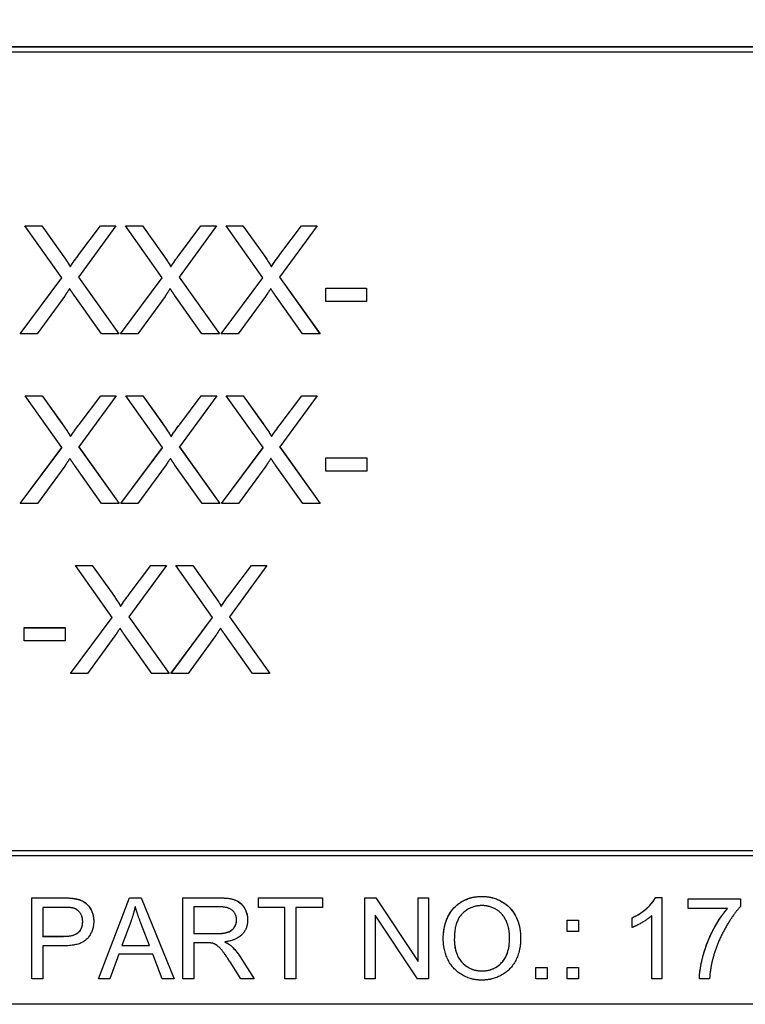
# Model space of a CAD drawing. Units: millimetres. Extents: x 155 to 2090, y 19 to 2724.
# Drawn here: x 741 to 754, y 1064 to 1083 of the extents above; entities that cross this region are included whole.
import ezdxf

# ---------------------------------------------------------------- set-up
doc = ezdxf.new("R2010")
doc.units = ezdxf.units.MM
doc.header["$LTSCALE"] = 10
doc.layers.add('Dimensions(Hillmar_metric)', color=7, linetype='Continuous', lineweight=13)
doc.layers.add('Visible Edges(Hillmar_metric)', color=7, linetype='Continuous', lineweight=25)
doc.styles.add('Hillmar_metric_Dimensions', font='arial.ttf')
doc.dimstyles.new('DEFAULT-ISO-Method 1b-Hillmar_metric', dxfattribs={"dimscale": 10, "dimtxt": 2, "dimasz": 2.5, "dimexe": 1, "dimexo": 1, "dimgap": 0.25, "dimtad": 1, "dimtih": 1, "dimtoh": 1, "dimrnd": 1e-08, "dimdsep": 46, "dimtxsty": 'Hillmar_metric_Dimensions', "dimcen": 0.09, "dimdle": 8, "dimclrd": 7, "dimclre": 7, "dimclrt": 7, "dimazin": 2, "dimtfac": 0.75, "dimtmove": 0, "dimatfit": 3, "dimfxl": 1, "dimtolj": 1, "dimlwd": 9, "dimlwe": 9, "dimarcsym": 0})

# ---------------------------------------------------------------- blocks, each defined once
blk = doc.blocks.new('*D25')
at = {"layer": 'Defpoints', "color": 0, "linetype": 'Continuous', "transparency": 16777216}
for p in [(828.007, 1124.662), (554.6, 971.4), (828.007, 909.57)]:
    blk.add_point(p, dxfattribs=at)
at = {"layer": 'Dimensions(Hillmar_metric)', "color": 7, "linetype": 'Continuous', "lineweight": 9, "transparency": 16777216}
for p, q in [((828.007, 1114.662), (828.007, 899.57)), ((554.6, 961.4), (554.6, 899.57)), ((579.6, 909.57), (803.007, 909.57))]:
    blk.add_line(p, q, dxfattribs=at)
at = {"layer": 'Dimensions(Hillmar_metric)', "color": 7, "linetype": 'Continuous', "transparency": 16777216}
for points in [[(579.6, 913.737), (579.6, 905.403), (554.6, 909.57)], [(803.007, 913.737), (803.007, 905.403), (828.007, 909.57)]]:
    blk.add_solid(points, dxfattribs=at)
at = {"layer": 'Dimensions(Hillmar_metric)', "color": 7, "linetype": 'Continuous', "lineweight": 13, "transparency": 16777216, "insert": (691.303, 922.281), "char_height": 20, "attachment_point": 5, "style": 'Hillmar_metric_Dimensions'}
blk.add_mtext('\\A1;275', dxfattribs=at)

msp = doc.modelspace()

# ---------------------------------------------------------------- linework, layer by layer
at = {"layer": 'Visible Edges(Hillmar_metric)'}
for p, q in [((731.981, 1082.0846), (768.781, 1082.0846)), ((731.981, 1082.0836), (768.781, 1082.0836)), ((768.781, 1081.9846), (731.981, 1081.9846)), ((741.7188, 1077.7995), (741.0374, 1078.7628)), ((741.0374, 1078.7628), (741.3514, 1078.7628)), ((741.3514, 1078.7618), (741.3514, 1078.7628)), ((741.3514, 1078.7628), (741.7173, 1078.2507)), ((742.7249, 1078.7628), (742.0313, 1077.8117)), ((742.0374, 1078.2309), (742.4368, 1078.7628)), ((742.4368, 1078.7618), (742.4368, 1078.7628)), ((742.4368, 1078.7628), (742.7249, 1078.7628)), ((743.5831, 1077.7995), (742.9017, 1078.7628)), ((742.9017, 1078.7628), (743.2158, 1078.7628)), ((743.2158, 1078.7618), (743.2158, 1078.7628)), ((743.2158, 1078.7628), (743.5816, 1078.2507)), ((744.5892, 1078.7628), (743.8956, 1077.8117)), ((743.9017, 1078.2309), (744.3011, 1078.7628)), ((744.3011, 1078.7618), (744.3011, 1078.7628)), ((744.3011, 1078.7628), (744.5892, 1078.7628)), ((745.4475, 1077.7995), (744.7661, 1078.7628)), ((744.7661, 1078.7628), (745.0801, 1078.7628)), ((745.0801, 1078.7618), (745.0801, 1078.7628)), ((745.0801, 1078.7628), (745.446, 1078.2507)), ((746.4536, 1078.7628), (745.76, 1077.8117)), ((745.7661, 1078.2309), (746.1655, 1078.7628)), ((746.1655, 1078.7618), (746.1655, 1078.7628)), ((746.1655, 1078.7628), (746.4536, 1078.7628)), ((741.0381, 1078.7618), (741.3514, 1078.7618)), ((741.3514, 1078.7618), (741.7173, 1078.2497)), ((742.0374, 1078.2299), (742.4368, 1078.7618)), ((742.4368, 1078.7618), (742.7242, 1078.7618)), ((742.9025, 1078.7618), (743.2158, 1078.7618)), ((743.2158, 1078.7618), (743.5816, 1078.2497)), ((743.9017, 1078.2299), (744.3011, 1078.7618)), ((744.3011, 1078.7618), (744.5885, 1078.7618)), ((744.7668, 1078.7618), (745.0801, 1078.7618)), ((745.0801, 1078.7618), (745.446, 1078.2497)), ((745.7661, 1078.2299), (746.1655, 1078.7618)), ((746.1655, 1078.7618), (746.4528, 1078.7618)), ((742.0374, 1078.2299), (742.0374, 1078.2309)), ((743.9017, 1078.2299), (743.9017, 1078.2309)), ((745.7661, 1078.2299), (745.7661, 1078.2309)), ((741.8774, 1078.0043), (741.8774, 1078.0053)), ((743.7417, 1078.0043), (743.7417, 1078.0053)), ((745.606, 1078.0043), (745.606, 1078.0053)), ((740.946, 1076.7629), (741.7188, 1077.7995)), ((740.9467, 1076.7629), (741.7188, 1077.7985)), ((741.7188, 1077.7985), (741.7188, 1077.7995)), ((742.0313, 1077.8107), (742.0313, 1077.8117)), ((742.0313, 1077.8117), (742.7798, 1076.7629)), ((742.0313, 1077.8107), (742.7791, 1076.7629)), ((742.8103, 1076.7629), (743.5831, 1077.7995)), ((742.811, 1076.7629), (743.5831, 1077.7985)), ((743.5831, 1077.7985), (743.5831, 1077.7995)), ((743.8956, 1077.8107), (743.8956, 1077.8117)), ((743.8956, 1077.8117), (744.6441, 1076.7629)), ((743.8956, 1077.8107), (744.6434, 1076.7629)), ((744.6746, 1076.7629), (745.4475, 1077.7995)), ((744.6754, 1076.7629), (745.4475, 1077.7985)), ((745.4475, 1077.7985), (745.4475, 1077.7995)), ((745.76, 1077.8107), (745.76, 1077.8117)), ((745.76, 1077.8117), (746.5085, 1076.7629)), ((745.76, 1077.8107), (746.5077, 1076.7629)), ((746.6136, 1077.3635), (746.6136, 1077.6105)), ((746.6136, 1077.6105), (747.3697, 1077.6105)), ((746.6136, 1077.6095), (747.3697, 1077.6095)), ((747.3697, 1077.6105), (747.3697, 1077.3635)), ((741.7706, 1077.4565), (741.2646, 1076.7629)), ((742.4551, 1076.7629), (741.949, 1077.4763)), ((743.635, 1077.4565), (743.1289, 1076.7629)), ((744.3194, 1076.7629), (743.8133, 1077.4763)), ((745.4993, 1077.4565), (744.9932, 1076.7629)), ((746.1838, 1076.7629), (745.6777, 1077.4763)), ((747.3697, 1077.3635), (746.6136, 1077.3635)), ((741.2646, 1076.7629), (740.946, 1076.7629)), ((742.7798, 1076.7629), (742.4551, 1076.7629)), ((743.1289, 1076.7629), (742.8103, 1076.7629)), ((744.6441, 1076.7629), (744.3194, 1076.7629)), ((744.9932, 1076.7629), (744.6746, 1076.7629)), ((746.5085, 1076.7629), (746.1838, 1076.7629)), ((741.7234, 1074.6522), (741.042, 1075.6156)), ((741.042, 1075.6156), (741.356, 1075.6156)), ((741.0427, 1075.6146), (741.356, 1075.6146)), ((741.356, 1075.6146), (741.356, 1075.6156)), ((741.356, 1075.6156), (741.7219, 1075.1034)), ((741.356, 1075.6146), (741.7219, 1075.1024)), ((742.7295, 1075.6156), (742.0359, 1074.6644)), ((742.042, 1075.0836), (742.4414, 1075.6156)), ((742.042, 1075.0826), (742.4414, 1075.6146)), ((742.4414, 1075.6146), (742.4414, 1075.6156)), ((742.4414, 1075.6156), (742.7295, 1075.6156)), ((742.4414, 1075.6146), (742.7288, 1075.6146)), ((743.5877, 1074.6522), (742.9063, 1075.6156)), ((742.9063, 1075.6156), (743.2203, 1075.6156)), ((742.907, 1075.6146), (743.2203, 1075.6146)), ((743.2203, 1075.6146), (743.2203, 1075.6156)), ((743.2203, 1075.6156), (743.5862, 1075.1034)), ((743.2203, 1075.6146), (743.5862, 1075.1024)), ((744.5938, 1075.6156), (743.9002, 1074.6644)), ((743.9063, 1075.0836), (744.3057, 1075.6156)), ((743.9063, 1075.0826), (744.3057, 1075.6146)), ((744.3057, 1075.6146), (744.3057, 1075.6156)), ((744.3057, 1075.6156), (744.5938, 1075.6156)), ((744.3057, 1075.6146), (744.5931, 1075.6146)), ((745.4521, 1074.6522), (744.7706, 1075.6156)), ((744.7706, 1075.6156), (745.0847, 1075.6156)), ((744.7714, 1075.6146), (745.0847, 1075.6146)), ((745.0847, 1075.6146), (745.0847, 1075.6156)), ((745.0847, 1075.6156), (745.4505, 1075.1034)), ((745.0847, 1075.6146), (745.4505, 1075.1024)), ((746.4581, 1075.6156), (745.7646, 1074.6644)), ((745.7706, 1075.0836), (746.17, 1075.6156)), ((745.7706, 1075.0826), (746.17, 1075.6146)), ((746.17, 1075.6146), (746.17, 1075.6156)), ((746.17, 1075.6156), (746.4581, 1075.6156)), ((746.17, 1075.6146), (746.4574, 1075.6146)), ((742.042, 1075.0826), (742.042, 1075.0836)), ((743.9063, 1075.0826), (743.9063, 1075.0836)), ((745.7706, 1075.0826), (745.7706, 1075.0836)), ((741.8819, 1074.857), (741.8819, 1074.858)), ((743.7463, 1074.857), (743.7463, 1074.858)), ((745.6106, 1074.857), (745.6106, 1074.858)), ((740.9505, 1073.6157), (741.7234, 1074.6522)), ((740.9513, 1073.6157), (741.7234, 1074.6512)), ((741.7234, 1074.6512), (741.7234, 1074.6522)), ((742.0359, 1074.6634), (742.0359, 1074.6644)), ((742.0359, 1074.6644), (742.7844, 1073.6157)), ((742.0359, 1074.6634), (742.7837, 1073.6157)), ((742.8149, 1073.6157), (743.5877, 1074.6522)), ((742.8156, 1073.6157), (743.5877, 1074.6512)), ((743.5877, 1074.6512), (743.5877, 1074.6522)), ((743.9002, 1074.6634), (743.9002, 1074.6644)), ((743.9002, 1074.6644), (744.6487, 1073.6157)), ((743.9002, 1074.6634), (744.648, 1073.6157)), ((744.6792, 1073.6157), (745.4521, 1074.6522)), ((744.6799, 1073.6157), (745.4521, 1074.6512)), ((745.4521, 1074.6512), (745.4521, 1074.6522)), ((745.7646, 1074.6634), (745.7646, 1074.6644)), ((745.7646, 1074.6644), (746.513, 1073.6157)), ((745.7646, 1074.6634), (746.5123, 1073.6157)), ((746.6182, 1074.2163), (746.6182, 1074.4632)), ((746.6182, 1074.4632), (747.3743, 1074.4632)), ((746.6182, 1074.4622), (747.3743, 1074.4622)), ((747.3743, 1074.4632), (747.3743, 1074.2163)), ((741.7752, 1074.3093), (741.2691, 1073.6157)), ((742.4597, 1073.6157), (741.9536, 1074.3291)), ((743.6396, 1074.3093), (743.1335, 1073.6157)), ((744.324, 1073.6157), (743.8179, 1074.3291)), ((745.5039, 1074.3093), (744.9978, 1073.6157)), ((746.1883, 1073.6157), (745.6822, 1074.3291)), ((747.3743, 1074.2163), (746.6182, 1074.2163)), ((741.2691, 1073.6157), (740.9505, 1073.6157)), ((742.7844, 1073.6157), (742.4597, 1073.6157)), ((743.1335, 1073.6157), (742.8149, 1073.6157)), ((744.6487, 1073.6157), (744.324, 1073.6157)), ((744.9978, 1073.6157), (744.6792, 1073.6157)), ((746.513, 1073.6157), (746.1883, 1073.6157)), ((742.6533, 1071.505), (741.9719, 1072.4684)), ((741.9719, 1072.4684), (742.2859, 1072.4684)), ((741.9726, 1072.4674), (742.2859, 1072.4674)), ((742.2859, 1072.4674), (742.2859, 1072.4684)), ((742.2859, 1072.4684), (742.6517, 1071.9562)), ((742.2859, 1072.4674), (742.6517, 1071.9552)), ((743.6594, 1072.4684), (742.9658, 1071.5172)), ((742.9719, 1071.9364), (743.3713, 1072.4684)), ((742.9719, 1071.9354), (743.3713, 1072.4674)), ((743.3713, 1072.4674), (743.3713, 1072.4684)), ((743.3713, 1072.4684), (743.6594, 1072.4684)), ((743.3713, 1072.4674), (743.6586, 1072.4674)), ((744.5176, 1071.505), (743.8362, 1072.4684)), ((743.8362, 1072.4684), (744.1502, 1072.4684)), ((743.8369, 1072.4674), (744.1502, 1072.4674)), ((744.1502, 1072.4674), (744.1502, 1072.4684)), ((744.1502, 1072.4684), (744.5161, 1071.9562)), ((744.1502, 1072.4674), (744.5161, 1071.9552)), ((745.5237, 1072.4684), (744.8301, 1071.5172)), ((744.8362, 1071.9364), (745.2356, 1072.4684)), ((744.8362, 1071.9354), (745.2356, 1072.4674)), ((745.2356, 1072.4674), (745.2356, 1072.4684)), ((745.2356, 1072.4684), (745.5237, 1072.4684)), ((745.2356, 1072.4674), (745.523, 1072.4674)), ((742.9719, 1071.9354), (742.9719, 1071.9364)), ((744.8362, 1071.9354), (744.8362, 1071.9364)), ((742.8118, 1071.7098), (742.8118, 1071.7108)), ((744.6761, 1071.7098), (744.6761, 1071.7108)), ((741.8804, 1070.4685), (742.6533, 1071.505)), ((741.8812, 1070.4685), (742.6533, 1071.504)), ((742.6533, 1071.504), (742.6533, 1071.505)), ((742.9658, 1071.5162), (742.9658, 1071.5172)), ((742.9658, 1071.5172), (743.7142, 1070.4685)), ((742.9658, 1071.5162), (743.7135, 1070.4685)), ((743.7447, 1070.4685), (744.5176, 1071.505)), ((743.7455, 1070.4685), (744.5176, 1071.504)), ((744.5176, 1071.504), (744.5176, 1071.505)), ((744.8301, 1071.5162), (744.8301, 1071.5172)), ((744.8301, 1071.5172), (745.5786, 1070.4685)), ((744.8301, 1071.5162), (745.5779, 1070.4685)), ((741.0252, 1071.069), (741.0252, 1071.316)), ((741.0252, 1071.316), (741.7813, 1071.316)), ((741.0252, 1071.315), (741.7813, 1071.315)), ((741.7813, 1071.316), (741.7813, 1071.069)), ((742.7051, 1071.162), (742.199, 1070.4685)), ((743.3896, 1070.4685), (742.8835, 1071.1818)), ((744.5694, 1071.162), (744.0633, 1070.4685)), ((745.2539, 1070.4685), (744.7478, 1071.1818)), ((741.7813, 1071.069), (741.0252, 1071.069)), ((742.199, 1070.4685), (741.8804, 1070.4685)), ((743.7142, 1070.4685), (743.3896, 1070.4685)), ((744.0633, 1070.4685), (743.7447, 1070.4685)), ((745.5786, 1070.4685), (745.2539, 1070.4685)), ((731.981, 1067.1853), (768.781, 1067.1853)), ((731.981, 1067.1843), (768.781, 1067.1843)), ((768.781, 1067.0853), (731.981, 1067.0853)), ((741.167, 1066.3082), (741.733, 1066.3082)), ((741.167, 1064.8082), (741.167, 1066.3082)), ((741.167, 1066.3072), (741.733, 1066.3072)), ((741.9616, 1066.2923), (741.9616, 1066.2933)), ((742.4018, 1064.8082), (742.978, 1066.3082)), ((742.4022, 1064.8082), (742.978, 1066.3072)), ((742.978, 1066.3082), (743.1929, 1066.3082)), ((742.978, 1066.3072), (742.978, 1066.3082)), ((742.978, 1066.3072), (743.1929, 1066.3072)), ((743.1929, 1066.3082), (743.8058, 1064.8082)), ((743.1929, 1066.3072), (743.1929, 1066.3082)), ((743.1929, 1066.3072), (743.8053, 1064.8082)), ((743.967, 1066.3082), (744.6324, 1066.3082)), ((743.967, 1064.8082), (743.967, 1066.3082)), ((743.967, 1066.3072), (744.6324, 1066.3072)), ((745.3652, 1066.3082), (746.5542, 1066.3082)), ((745.3652, 1066.131), (745.3652, 1066.3082)), ((745.3652, 1066.3072), (746.5542, 1066.3072)), ((746.5542, 1066.3082), (746.5542, 1066.131)), ((747.3385, 1066.3082), (747.542, 1066.3082)), ((747.3385, 1064.8082), (747.3385, 1066.3082)), ((747.3385, 1066.3072), (747.542, 1066.3072)), ((747.542, 1066.3082), (748.3309, 1065.1306)), ((747.542, 1066.3072), (747.542, 1066.3082)), ((747.542, 1066.3072), (748.3309, 1065.1296)), ((748.3309, 1066.3082), (748.5207, 1066.3082)), ((748.3309, 1065.1306), (748.3309, 1066.3082)), ((748.3309, 1066.3072), (748.5207, 1066.3072)), ((748.5207, 1066.3082), (748.5207, 1064.8082)), ((752.7292, 1066.3139), (752.8481, 1066.3139)), ((752.7292, 1066.3129), (752.7292, 1066.3139)), ((752.7292, 1066.3129), (752.8481, 1066.3129)), ((752.8481, 1066.3139), (752.8481, 1064.8082)), ((753.3328, 1066.1115), (753.3328, 1066.2887)), ((753.3328, 1066.2887), (754.3035, 1066.2887)), ((753.3328, 1066.2877), (754.3035, 1066.2877)), ((754.3035, 1066.2887), (754.3035, 1066.1458)), ((741.366, 1066.131), (741.366, 1065.5948)), ((741.7501, 1066.131), (741.366, 1066.131)), ((744.1659, 1066.1424), (744.1659, 1065.6462)), ((744.6404, 1066.1424), (744.1659, 1066.1424)), ((745.8591, 1066.131), (745.3652, 1066.131)), ((745.8591, 1064.8082), (745.8591, 1066.131)), ((746.5542, 1066.131), (746.058, 1066.131)), ((746.058, 1066.131), (746.058, 1064.8082)), ((754.0668, 1066.1115), (753.3328, 1066.1115)), ((754.0668, 1066.1105), (754.0668, 1066.1115)), ((742.108, 1065.867), (742.108, 1065.868)), ((742.9997, 1065.8634), (742.834, 1065.4233)), ((743.3439, 1065.4233), (743.1861, 1065.8394)), ((744.9616, 1065.8979), (744.9616, 1065.8989)), ((747.5283, 1065.9858), (747.5283, 1064.8082)), ((748.3172, 1064.8082), (747.5283, 1065.9858)), ((751.0942, 1065.6862), (751.0942, 1065.8955)), ((751.0942, 1065.8955), (751.3035, 1065.8955)), ((751.0942, 1065.8945), (751.3035, 1065.8945)), ((751.3035, 1065.8955), (751.3035, 1065.6862)), ((752.2958, 1065.7594), (752.2958, 1065.9378)), ((752.664, 1064.8082), (752.664, 1065.9812)), ((744.1659, 1065.6462), (744.5923, 1065.6462)), ((744.1659, 1065.6452), (744.1659, 1065.6462)), ((744.1659, 1065.6452), (744.5923, 1065.6452)), ((751.3035, 1065.6862), (751.0942, 1065.6862)), ((741.366, 1065.5948), (741.7535, 1065.5948)), ((741.366, 1065.5938), (741.366, 1065.5948)), ((741.366, 1065.5938), (741.7535, 1065.5938)), ((744.1659, 1065.4747), (744.1659, 1064.8082)), ((744.3957, 1065.4747), (744.1659, 1065.4747)), ((744.7444, 1065.4897), (744.7444, 1065.4908)), ((748.9986, 1065.5355), (748.9986, 1065.5365)), ((750.0241, 1065.5572), (750.0241, 1065.5582)), ((741.7513, 1065.4176), (741.366, 1065.4176)), ((741.366, 1065.4176), (741.366, 1064.8082)), ((742.7768, 1065.2621), (742.6122, 1064.8082)), ((743.4056, 1065.2621), (742.7768, 1065.2621)), ((742.834, 1065.4233), (743.3439, 1065.4233)), ((742.834, 1065.4223), (742.834, 1065.4233)), ((742.834, 1065.4223), (743.3439, 1065.4223)), ((743.3439, 1065.4223), (743.3439, 1065.4233)), ((743.5794, 1064.8082), (743.4056, 1065.2621)), ((744.8633, 1065.4154), (744.8633, 1065.4164)), ((745.0394, 1064.8082), (744.8404, 1065.1203)), ((745.0279, 1065.2164), (745.2875, 1064.8082)), ((745.0279, 1065.2154), (745.2868, 1064.8082)), ((748.3309, 1065.1296), (748.3309, 1065.1306)), ((750.5123, 1065.0175), (750.7215, 1065.0175)), ((750.5123, 1064.8082), (750.5123, 1065.0175)), ((750.5123, 1065.0164), (750.7215, 1065.0164)), ((750.7215, 1065.0175), (750.7215, 1064.8082)), ((751.0942, 1065.0175), (751.3035, 1065.0175)), ((751.0942, 1064.8082), (751.0942, 1065.0175)), ((751.0942, 1065.0164), (751.3035, 1065.0164)), ((751.3035, 1065.0175), (751.3035, 1064.8082)), ((741.366, 1064.8082), (741.167, 1064.8082)), ((742.6122, 1064.8082), (742.4018, 1064.8082)), ((743.8058, 1064.8082), (743.5794, 1064.8082)), ((744.1659, 1064.8082), (743.967, 1064.8082)), ((745.2875, 1064.8082), (745.0394, 1064.8082)), ((746.058, 1064.8082), (745.8591, 1064.8082)), ((747.5283, 1064.8082), (747.3385, 1064.8082)), ((748.5207, 1064.8082), (748.3172, 1064.8082)), ((750.7215, 1064.8082), (750.5123, 1064.8082)), ((751.3035, 1064.8082), (751.0942, 1064.8082)), ((752.8481, 1064.8082), (752.664, 1064.8082)), ((753.7318, 1064.8082), (753.542, 1064.8082)), ((769.781, 1064.3355), (719.981, 1064.3355))]:
    msp.add_line(p, q, dxfattribs=at)
for points in [[(741.7173, 1078.2507), (741.8316, 1078.0921), (741.8774, 1078.0053)], [(741.8774, 1078.0053), (741.9444, 1078.112), (742.0374, 1078.2309)], [(743.5816, 1078.2507), (743.696, 1078.0921), (743.7417, 1078.0053)], [(743.7417, 1078.0053), (743.8088, 1078.112), (743.9017, 1078.2309)], [(745.446, 1078.2507), (745.5603, 1078.0921), (745.606, 1078.0053)], [(745.606, 1078.0053), (745.6731, 1078.112), (745.7661, 1078.2309)], [(741.8652, 1077.5998), (741.7996, 1077.4977), (741.7706, 1077.4565)], [(741.949, 1077.4763), (741.9063, 1077.5373), (741.8652, 1077.5998)], [(743.7295, 1077.5998), (743.6639, 1077.4977), (743.635, 1077.4565)], [(743.8133, 1077.4763), (743.7706, 1077.5373), (743.7295, 1077.5998)], [(745.5938, 1077.5998), (745.5283, 1077.4977), (745.4993, 1077.4565)], [(745.6777, 1077.4763), (745.635, 1077.5373), (745.5938, 1077.5998)], [(741.7219, 1075.1034), (741.8362, 1074.9449), (741.8819, 1074.858)], [(741.8819, 1074.858), (741.949, 1074.9647), (742.042, 1075.0836)], [(743.5862, 1075.1034), (743.7005, 1074.9449), (743.7463, 1074.858)], [(743.7463, 1074.858), (743.8133, 1074.9647), (743.9063, 1075.0836)], [(745.4505, 1075.1034), (745.5649, 1074.9449), (745.6106, 1074.858)], [(745.6106, 1074.858), (745.6777, 1074.9647), (745.7706, 1075.0836)], [(741.8697, 1074.4525), (741.8042, 1074.3504), (741.7752, 1074.3093)], [(741.9536, 1074.3291), (741.9109, 1074.3901), (741.8697, 1074.4525)], [(743.7341, 1074.4525), (743.6685, 1074.3504), (743.6396, 1074.3093)], [(743.8179, 1074.3291), (743.7752, 1074.3901), (743.7341, 1074.4525)], [(745.5984, 1074.4525), (745.5328, 1074.3504), (745.5039, 1074.3093)], [(745.6822, 1074.3291), (745.6396, 1074.3901), (745.5984, 1074.4525)], [(742.6517, 1071.9562), (742.7661, 1071.7977), (742.8118, 1071.7108)], [(742.8118, 1071.7108), (742.8789, 1071.8175), (742.9719, 1071.9364)], [(744.5161, 1071.9562), (744.6304, 1071.7977), (744.6761, 1071.7108)], [(744.6761, 1071.7108), (744.7432, 1071.8175), (744.8362, 1071.9364)], [(742.7996, 1071.3053), (742.7341, 1071.2032), (742.7051, 1071.162)], [(742.8835, 1071.1818), (742.8408, 1071.2428), (742.7996, 1071.3053)], [(744.6639, 1071.3053), (744.5984, 1071.2032), (744.5694, 1071.162)], [(744.7478, 1071.1818), (744.7051, 1071.2428), (744.6639, 1071.3053)], [(741.733, 1066.3082), (741.8827, 1066.3082), (741.9616, 1066.2933)], [(741.9616, 1066.2933), (742.0725, 1066.275), (742.2211, 1066.1721), (742.3126, 1065.9858), (742.3126, 1065.8737)], [(744.6324, 1066.3082), (744.8324, 1066.3082), (745.0417, 1066.227), (745.1663, 1066.0224), (745.1663, 1065.8989)], [(748.7939, 1065.5388), (748.7939, 1065.9126), (749.1952, 1066.3345), (749.5119, 1066.3345)], [(749.5119, 1066.3345), (749.72, 1066.3345), (750.0538, 1066.1355), (750.2288, 1065.7811), (750.2288, 1065.5559)], [(752.2958, 1065.9378), (752.4502, 1066.0098), (752.6811, 1066.2167), (752.7292, 1066.3139)], [(741.9353, 1066.1172), (741.885, 1066.131), (741.7501, 1066.131)], [(742.108, 1065.868), (742.108, 1065.9618), (742.0131, 1066.0967), (741.9353, 1066.1172)], [(743.0809, 1066.1504), (743.0512, 1066.0064), (742.9997, 1065.8634)], [(743.1861, 1065.8394), (743.1152, 1066.0292), (743.0809, 1066.1504)], [(744.9616, 1065.8989), (744.9616, 1066.0052), (744.8073, 1066.1424), (744.6404, 1066.1424)], [(749.5131, 1066.1641), (749.3027, 1066.1641), (748.9986, 1065.8749), (748.9986, 1065.5365)], [(750.0241, 1065.5582), (750.0241, 1065.7411), (749.9006, 1066.0144), (749.6617, 1066.1641), (749.5131, 1066.1641)], [(753.542, 1064.8082), (753.5455, 1064.9854), (753.6781, 1065.4862), (753.9262, 1065.9515), (754.0668, 1066.1115)], [(754.3035, 1066.1458), (754.1606, 1065.9926), (753.8793, 1065.4873), (753.8027, 1065.2209)], [(742.3126, 1065.8737), (742.3126, 1065.6828), (742.0691, 1065.4176), (741.7513, 1065.4176)], [(741.7535, 1065.5948), (741.9468, 1065.5948), (742.108, 1065.7377), (742.108, 1065.868)], [(744.5923, 1065.6462), (744.7284, 1065.6462), (744.8816, 1065.7022), (744.9616, 1065.8269), (744.9616, 1065.8989)], [(745.1663, 1065.8989), (745.1663, 1065.7388), (744.9593, 1065.5205), (744.7444, 1065.4908)], [(752.664, 1065.9812), (752.5977, 1065.9183), (752.3816, 1065.7914), (752.2958, 1065.7594)], [(744.5066, 1065.4679), (744.4723, 1065.4747), (744.3957, 1065.4747)], [(744.8404, 1065.1203), (744.7535, 1065.2552), (744.6415, 1065.3981), (744.5523, 1065.4565), (744.5066, 1065.4679)], [(744.7444, 1065.4908), (744.8221, 1065.453), (744.8633, 1065.4164)], [(749.5119, 1064.7831), (749.2993, 1064.7831), (748.9654, 1064.9877), (748.7939, 1065.341), (748.7939, 1065.5388)], [(748.9986, 1065.5365), (748.9986, 1065.2655), (749.2901, 1064.9534), (749.5108, 1064.9534)], [(749.5108, 1064.9534), (749.7349, 1064.9534), (750.0241, 1065.2678), (750.0241, 1065.5582)], [(750.2288, 1065.5559), (750.2288, 1065.3284), (750.0447, 1064.9683), (749.7063, 1064.7831), (749.5119, 1064.7831)], [(744.8633, 1065.4164), (744.9502, 1065.3364), (745.0279, 1065.2164)], [(753.8027, 1065.2209), (753.7467, 1065.0323), (753.7318, 1064.8082)]]:
    msp.add_open_spline(points, degree=2, dxfattribs=at)
for points, knots in [([(741.7173, 1078.2497), (741.7497, 1078.2047), (741.7841, 1078.1556), (741.8356, 1078.0767), (741.8593, 1078.0386), (741.8774, 1078.0043)], [-0.028425051, -0.028425051, -0.028425051, -0.028425051, -0.011656742, -0.011656742, 0, 0, 0, 0]), ([(741.8774, 1078.0043), (741.9007, 1078.0415), (741.9255, 1078.0782), (741.9787, 1078.1532), (742.0078, 1078.192), (742.0374, 1078.2299)], [-0.027608006, -0.027608006, -0.027608006, -0.027608006, -0.014427709, -0.014427709, 0, 0, 0, 0]), ([(743.5816, 1078.2497), (743.6141, 1078.2047), (743.6485, 1078.1556), (743.6999, 1078.0767), (743.7236, 1078.0386), (743.7417, 1078.0043)], [-0.028425051, -0.028425051, -0.028425051, -0.028425051, -0.011656742, -0.011656742, 0, 0, 0, 0]), ([(743.7417, 1078.0043), (743.7651, 1078.0415), (743.7898, 1078.0782), (743.8431, 1078.1532), (743.8721, 1078.192), (743.9017, 1078.2299)], [-0.027608006, -0.027608006, -0.027608006, -0.027608006, -0.014427709, -0.014427709, 0, 0, 0, 0]), ([(745.446, 1078.2497), (745.4784, 1078.2047), (745.5128, 1078.1556), (745.5642, 1078.0767), (745.5879, 1078.0386), (745.606, 1078.0043)], [-0.028425051, -0.028425051, -0.028425051, -0.028425051, -0.011656742, -0.011656742, 0, 0, 0, 0]), ([(745.606, 1078.0043), (745.6294, 1078.0415), (745.6541, 1078.0782), (745.7074, 1078.1532), (745.7364, 1078.192), (745.7661, 1078.2299)], [-0.027608006, -0.027608006, -0.027608006, -0.027608006, -0.014427709, -0.014427709, 0, 0, 0, 0]), ([(741.7219, 1075.1024), (741.7543, 1075.0575), (741.7887, 1075.0084), (741.8401, 1074.9295), (741.8638, 1074.8914), (741.8819, 1074.857)], [-0.028425051, -0.028425051, -0.028425051, -0.028425051, -0.011656742, -0.011656742, 0, 0, 0, 0]), ([(741.8819, 1074.857), (741.9053, 1074.8942), (741.9301, 1074.9309), (741.9833, 1075.006), (742.0124, 1075.0447), (742.042, 1075.0826)], [-0.027608006, -0.027608006, -0.027608006, -0.027608006, -0.014427709, -0.014427709, 0, 0, 0, 0]), ([(743.5862, 1075.1024), (743.6186, 1075.0575), (743.653, 1075.0084), (743.7045, 1074.9295), (743.7282, 1074.8914), (743.7463, 1074.857)], [-0.028425051, -0.028425051, -0.028425051, -0.028425051, -0.011656742, -0.011656742, 0, 0, 0, 0]), ([(743.7463, 1074.857), (743.7696, 1074.8942), (743.7944, 1074.9309), (743.8476, 1075.006), (743.8767, 1075.0447), (743.9063, 1075.0826)], [-0.027608006, -0.027608006, -0.027608006, -0.027608006, -0.014427709, -0.014427709, 0, 0, 0, 0]), ([(745.4505, 1075.1024), (745.483, 1075.0575), (745.5174, 1075.0084), (745.5688, 1074.9295), (745.5925, 1074.8914), (745.6106, 1074.857)], [-0.028425051, -0.028425051, -0.028425051, -0.028425051, -0.011656742, -0.011656742, 0, 0, 0, 0]), ([(745.6106, 1074.857), (745.634, 1074.8942), (745.6587, 1074.9309), (745.712, 1075.006), (745.741, 1075.0447), (745.7706, 1075.0826)], [-0.027608006, -0.027608006, -0.027608006, -0.027608006, -0.014427709, -0.014427709, 0, 0, 0, 0]), ([(742.6517, 1071.9552), (742.6842, 1071.9102), (742.7186, 1071.8611), (742.77, 1071.7822), (742.7937, 1071.7441), (742.8118, 1071.7098)], [-0.028425051, -0.028425051, -0.028425051, -0.028425051, -0.011656742, -0.011656742, 0, 0, 0, 0]), ([(742.8118, 1071.7098), (742.8352, 1071.747), (742.8599, 1071.7837), (742.9132, 1071.8587), (742.9422, 1071.8975), (742.9719, 1071.9354)], [-0.027608006, -0.027608006, -0.027608006, -0.027608006, -0.014427709, -0.014427709, 0, 0, 0, 0]), ([(744.5161, 1071.9552), (744.5485, 1071.9102), (744.5829, 1071.8611), (744.6344, 1071.7822), (744.658, 1071.7441), (744.6761, 1071.7098)], [-0.028425051, -0.028425051, -0.028425051, -0.028425051, -0.011656742, -0.011656742, 0, 0, 0, 0]), ([(744.6761, 1071.7098), (744.6995, 1071.747), (744.7243, 1071.7837), (744.7775, 1071.8587), (744.8066, 1071.8975), (744.8362, 1071.9354)], [-0.027608006, -0.027608006, -0.027608006, -0.027608006, -0.014427709, -0.014427709, 0, 0, 0, 0]), ([(741.733, 1066.3072), (741.776, 1066.3072), (741.822, 1066.3062), (741.8961, 1066.3014), (741.9309, 1066.2981), (741.9616, 1066.2923)], [-0.022358249, -0.022358249, -0.022358249, -0.022358249, -0.009375323, -0.009375323, 0, 0, 0, 0]), ([(741.9616, 1066.2923), (742.0062, 1066.2849), (742.0506, 1066.2729), (742.1373, 1066.2328), (742.1686, 1066.208), (742.2364, 1066.1409), (742.2634, 1066.0885), (742.3018, 1065.9961), (742.3125, 1065.9358), (742.3126, 1065.8737)], [-0.040695845, -0.040695845, -0.040695845, -0.040695845, -0.035696009, -0.035696009, -0.030131621, -0.030131621, -0.018717012, -0.018717012, -0.000100336, -0.000100336, -0.000100336, -0.000100336]), ([(744.6324, 1066.3072), (744.7837, 1066.3072), (744.8783, 1066.2904), (744.9821, 1066.2484), (745.0179, 1066.2249), (745.0932, 1066.1501), (745.1194, 1066.0995), (745.1558, 1066.0124), (745.1662, 1065.9566), (745.1663, 1065.8989)], [-0.048120048, -0.048120048, -0.048120048, -0.048120048, -0.036105187, -0.036105187, -0.028426716, -0.028426716, -0.017421267, -0.017421267, -0.00010034, -0.00010034, -0.00010034, -0.00010034]), ([(748.7939, 1065.5388), (748.794, 1065.6679), (748.8121, 1065.7989), (748.9051, 1066.0209), (748.9619, 1066.091), (749.073, 1066.2002), (749.1431, 1066.2474), (749.3146, 1066.3179), (749.4125, 1066.3335), (749.5119, 1066.3335)], [-0.10083595, -0.10083595, -0.10083595, -0.10083595, -0.07656408, -0.07656408, -0.0556209, -0.0556209, -0.02983588, -0.02983588, 0, 0, 0, 0]), ([(749.5119, 1066.3335), (749.564, 1066.3335), (749.6158, 1066.3288), (749.7159, 1066.3087), (749.7635, 1066.2939), (749.8687, 1066.248), (749.9453, 1066.2048), (750.0564, 1066.0934), (750.1166, 1066.0223), (750.2096, 1065.796), (750.2287, 1065.6769), (750.2288, 1065.5559)], [-0.24313367, -0.24313367, -0.24313367, -0.24313367, -0.1901996, -0.1901996, -0.13928086, -0.13928086, -0.07349046, -0.07349046, -0.03641359, -0.03641359, -0.00010033, -0.00010033, -0.00010033, -0.00010033]), ([(752.2958, 1065.9368), (752.4576, 1066.0122), (752.5575, 1066.0991), (752.6639, 1066.2102), (752.7028, 1066.2595), (752.7292, 1066.3129)], [-0.046215752, -0.046215752, -0.046215752, -0.046215752, -0.017859441, -0.017859441, 0, 0, 0, 0]), ([(753.5421, 1064.8082), (753.5458, 1064.992), (753.6007, 1065.2687), (753.7976, 1065.7286), (753.9192, 1065.9425), (754.0668, 1066.1105)], [-0.16465529, -0.16465529, -0.16465529, -0.16465529, -0.06710486, -0.06710486, 0, 0, 0, 0]), ([(741.7535, 1065.5938), (741.833, 1065.5938), (741.9066, 1065.6028), (741.9988, 1065.6412), (742.0215, 1065.6585), (742.0604, 1065.698), (742.0765, 1065.7231), (742.1024, 1065.788), (742.108, 1065.8276), (742.108, 1065.867)], [-0.040977575, -0.040977575, -0.040977575, -0.040977575, -0.028454176, -0.028454176, -0.020947062, -0.020947062, -0.011828567, -0.011828567, 0, 0, 0, 0]), ([(744.5923, 1065.6452), (744.6359, 1065.6452), (744.6823, 1065.6474), (744.772, 1065.661), (744.8017, 1065.6711), (744.8481, 1065.6916), (744.8719, 1065.707), (744.9188, 1065.7535), (744.9341, 1065.7829), (744.9555, 1065.834), (744.9616, 1065.8653), (744.9616, 1065.8979)], [-0.029627289, -0.029627289, -0.029627289, -0.029627289, -0.025884704, -0.025884704, -0.021843392, -0.021843392, -0.016609337, -0.016609337, -0.009764968, -0.009764968, 0, 0, 0, 0]), ([(744.7444, 1065.4897), (744.7675, 1065.4785), (744.7912, 1065.4659), (744.8304, 1065.4415), (744.848, 1065.4291), (744.8633, 1065.4154)], [-0.013879408, -0.013879408, -0.013879408, -0.013879408, -0.006148044, -0.006148044, 0, 0, 0, 0]), ([(748.9986, 1065.5355), (748.9986, 1065.4851), (749.0024, 1065.4345), (749.0196, 1065.3402), (749.032, 1065.2964), (749.0766, 1065.1917), (749.1139, 1065.1372), (749.2069, 1065.0468), (749.2567, 1065.013), (749.3761, 1064.9636), (749.4427, 1064.9524), (749.5108, 1064.9524)], [-0.088093582, -0.088093582, -0.088093582, -0.088093582, -0.072971881, -0.072971881, -0.059316599, -0.059316599, -0.038777397, -0.038777397, -0.020430656, -0.020430656, 0, 0, 0, 0]), ([(749.5108, 1064.9524), (749.5475, 1064.9524), (749.584, 1064.9556), (749.654, 1064.9694), (749.6871, 1064.9795), (749.7773, 1065.0189), (749.8281, 1065.0557), (749.9019, 1065.1329), (749.945, 1065.1853), (750.0121, 1065.361), (750.0241, 1065.4605), (750.0241, 1065.5572)], [-0.14224177, -0.14224177, -0.14224177, -0.14224177, -0.11893221, -0.11893221, -0.09687637, -0.09687637, -0.05634764, -0.05634764, -0.02900598, -0.02900598, 0, 0, 0, 0]), ([(744.8633, 1065.4154), (744.8936, 1065.3875), (744.9217, 1065.3572), (744.9767, 1065.2904), (745.0033, 1065.2534), (745.0279, 1065.2154)], [-0.025935774, -0.025935774, -0.025935774, -0.025935774, -0.01358625, -0.01358625, 0, 0, 0, 0])]:
    msp.add_open_spline(points, degree=3, knots=knots, dxfattribs=at)

# ---------------------------------------------------------------- dimensions: what is measured, and where the dimension line sits
at = {"layer": 'Dimensions(Hillmar_metric)', "color": 7, "linetype": 'Continuous', "lineweight": 13}
dim = msp.add_linear_dim(base=(828.0067, 909.5699), p1=(554.5999, 971.3999), p2=(828.0067, 1124.6619), angle=180, dimstyle='DEFAULT-ISO-Method 1b-Hillmar_metric', override={"dimgap": 0.25, "dimtih": 0, "dimtoh": 0, "dimdec": 2, "dimlfac": 1.005827, "dimtol": 0, "dimlim": 0, "dimtp": 0, "dimtm": 0, "dimtdec": 2, "dimtofl": 0, "dimatfit": 1}, dxfattribs=at)
dim.commit()
dim.dimension.update_dxf_attribs({"geometry": '*D25', "text_midpoint": (691.3033, 909.5699), "dimtype": 160})

doc.saveas('drawing.dxf')
